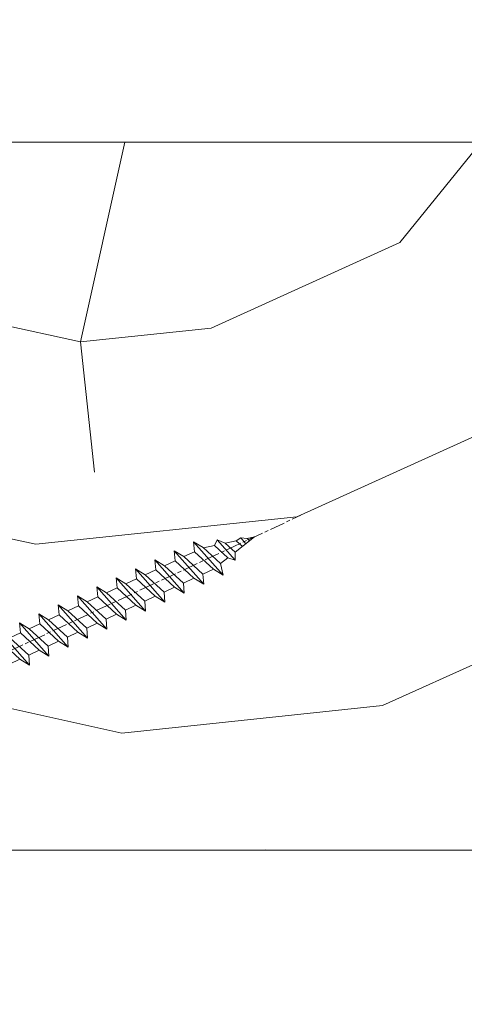
# Model space of a CAD drawing. Units: millimetres. Extents: x 0 to 462, y -15 to 648.
# Drawn here: x 169 to 187, y 455 to 494 of the extents above; entities that cross this region are included whole.
import ezdxf

# ---------------------------------------------------------------- set-up
doc = ezdxf.new("R2010")
doc.units = ezdxf.units.MM
doc.header["$PDMODE"] = 2
doc.header["$PDSIZE"] = 10
doc.linetypes.add('AM_ISO08W050', pattern=[18, 12, -1.5, 3, -1.5])
for name, color, linetype, lineweight in [('AEL-AM_7', 4, 'AM_ISO08W050', 18), ('AM_2', 6, 'Continuous', 20), ('AM_5', 3, 'Continuous', 20), ('Contour principale', 30, 'Continuous', 15), ('Contour secondaire', 5, 'Continuous', 9)]:
    doc.layers.add(name, color=color, linetype=linetype, lineweight=lineweight)
doc.styles.get("Standard").update_dxf_attribs({"font": 'arial.ttf'})
doc.dimstyles.new('MAL-ISO$0', dxfattribs={"dimtxt": 3, "dimasz": 3, "dimexe": 1, "dimexo": 1, "dimgap": 1.5, "dimtad": 1, "dimtxsty": 'Standard', "dimcen": 0, "dimclrd": 256, "dimclre": 256, "dimclrt": 3, "dimadec": 1, "dimazin": 2, "dimtp": 0.1, "dimtm": 0.1, "dimtfac": 0.71, "dimtmove": 0, "dimatfit": 3, "dimfxl": 1, "dimlwd": -1, "dimlwe": -1, "dimarcsym": 1})

# ---------------------------------------------------------------- blocks, each defined once
blk = doc.blocks.new('dtzb')
at = {"layer": 'AEL-AM_7', "color": 5}
blk.add_line((-26.88981661018624, -12.53892741162053), (444.7390526915697, 207.385226149152), dxfattribs=at)
at = {"layer": 'AM_2', "color": 5, "linetype": 'Continuous'}
for p, q in [((376.4956925260049, 183.6286440300428), (378.6566154994216, 187.9993868090351)), ((378.6566154994216, 187.9993868090351), (385.0198895540234, 185.4353318736794)), ((392.9074884914007, 171.7868636386374), (378.6566154994216, 187.9993868090351)), ((393.7649723990035, 187.288836057789), (385.0198895540234, 185.4353318736794)), ((404.2675887616497, 187.2688640558881), (392.7726583052572, 178.2772582118305)), ((393.7649723990035, 187.288836057789), (397.247868022896, 189.4780350430774)), ((398.5936375158053, 182.8305655055119), (393.7649723990035, 187.288836057789)), ((401.2586306417506, 184.915186014925), (397.247868022896, 189.4780350430774)), ((397.247868022896, 189.4780350430774), (402.289169427022, 189.0955239014256)), ((408.20600522311, 190.3495863383541), (402.289169427022, 189.0955239014256)), ((402.289169427022, 189.0955239014256), (404.2675887616497, 187.2688640558881)), ((408.20600522311, 190.3495863383541), (404.2675887616497, 187.2688640558881)), ((344.7714190706756, 179.389055408039), (352.4178389748704, 174.6793051757522)), ((345.4539544005092, 171.4319924655974), (344.7714190706756, 179.389055408039)), ((367.9883512910601, 152.9762839363793), (344.7714190706756, 179.389055408039)), ((383.2822951963317, 160.1079671036241), (360.0653629759472, 186.5207385747017)), ((360.0653629759472, 186.5207385747017), (367.711782880142, 181.8109883424149)), ((360.7478983011242, 178.5636756328422), (360.0653629759472, 186.5207385747017)), ((367.711782880142, 181.8109883424149), (381.2777278442081, 169.2856523674818)), ((376.4956925260049, 183.6286440300428), (367.7506096810248, 181.7751398459332)), ((387.0987070594128, 173.8389596614543), (376.4956925260049, 183.6286440300428)), ((385.0198895540234, 185.4353318736794), (392.7726583052572, 178.2772582118305)), ((352.6944073857885, 145.8446007694256), (329.477475165404, 172.2573722413763)), ((330.160010490581, 164.3003092989347), (329.477475165404, 172.2573722413763)), ((329.477475165404, 172.2573722413763), (337.1238950742554, 167.5476220087985)), ((345.4539544005092, 171.4319924655974), (337.1238950742554, 167.5476220087985)), ((360.3419313868653, 157.6860341686661), (345.4539544005092, 171.4319924655974)), ((360.7478983011242, 178.5636756328422), (352.4178389748704, 174.6793051757522)), ((352.4178389748704, 174.6793051757522), (367.3058159658831, 160.9333468785298)), ((375.6358752921369, 164.8177173353288), (360.7478983011242, 178.5636756328422)), ((387.0987070594128, 173.8389596614543), (381.2777278442081, 169.2856523674818)), ((387.0987070594128, 173.8389596614543), (392.9074884914007, 171.7868636386374)), ((392.7726583052572, 178.2772582118305), (392.9074884914007, 171.7868636386374)), ((314.1835312554758, 165.1256890738405), (321.8299511643272, 160.4159388421358)), ((314.8660665853095, 157.168626131981), (314.1835312554758, 165.1256890738405)), ((337.4004634805169, 138.7129176027629), (314.1835312554758, 165.1256890738405)), ((330.160010490581, 164.3003092989347), (321.8299511643272, 160.4159388421358)), ((345.0479874769371, 150.5543510017123), (330.160010490581, 164.3003092989347)), ((337.1238950742554, 167.5476220087985), (352.0118720606115, 153.8016637118671)), ((375.6358752921369, 164.8177173353288), (367.3058159658831, 160.9333468785298)), ((375.6093082586449, 164.8516808107634), (375.4625860471424, 164.7369112340057)), ((375.6358752921369, 164.8177173353288), (383.2822951963317, 160.1079671036241)), ((381.2777278442081, 169.2856523674818), (383.2822951963317, 160.1079671036241)), ((322.1065195752453, 131.5812344358092), (298.8895873548609, 157.9940059071778)), ((299.5721226800379, 150.0369429653183), (298.8895873548609, 157.9940059071778)), ((298.8895873548609, 157.9940059071778), (306.5360072590556, 153.2842556751821)), ((314.8660665853095, 157.168626131981), (306.5360072590556, 153.2842556751821)), ((329.7540435716655, 143.4226678350497), (314.8660665853095, 157.168626131981)), ((321.8299511643272, 160.4159388421358), (336.7179281506833, 146.6699805446224)), ((360.3419313868653, 157.6860341686661), (352.0118720606115, 153.8016637118671)), ((360.3419313868653, 157.6860341686661), (367.9883512910601, 152.9762839363793)), ((367.3058159658831, 160.9333468785298), (367.9883512910601, 152.9762839363793)), ((283.5956434495893, 150.862322740224), (291.242063353784, 146.1525725079373)), ((284.2781787747663, 142.9052597983646), (283.5956434495893, 150.862322740224)), ((306.8125756653171, 124.4495512691465), (283.5956434495893, 150.862322740224)), ((299.5721226800379, 150.0369429653183), (291.242063353784, 146.1525725079373)), ((314.4600996710506, 136.2909846680959), (299.5721226800379, 150.0369429653183)), ((306.5360072590556, 153.2842556751821), (321.4239842454117, 139.5382973776686)), ((345.0479874769371, 150.5543510017123), (336.7179281506833, 146.6699805446224)), ((345.0479874769371, 150.5543510017123), (352.6944073857885, 145.8446007694256)), ((352.0118720606115, 153.8016637118671), (352.6944073857885, 145.8446007694256)), ((268.3016995396611, 143.7306395735613), (275.9481194438558, 139.0208893412746)), ((268.9842348694947, 135.7735766317019), (268.3016995396611, 143.7306395735613)), ((291.5186317600455, 117.3178681021927), (268.3016995396611, 143.7306395735613)), ((284.2781787747663, 142.9052597983646), (275.9481194438558, 139.0208893412746)), ((299.1661557611224, 129.1593015014332), (284.2781787747663, 142.9052597983646)), ((291.242063353784, 146.1525725079373), (306.1300403447967, 132.4066142110059)), ((329.7540435716655, 143.4226678350497), (321.4239842454117, 139.5382973776686)), ((329.7540435716655, 143.4226678350497), (337.4004634805169, 138.7129176027629)), ((336.7179281506833, 146.6699805446224), (337.4004634805169, 138.7129176027629)), ((276.2246878594306, 110.1861849349189), (253.0077556343895, 136.5989564066076)), ((253.6902909642231, 128.6418934647481), (253.0077556343895, 136.5989564066076)), ((253.0077556343895, 136.5989564066076), (260.6541755432409, 131.8892061743209)), ((268.9842348694947, 135.7735766317019), (260.6541755432409, 131.8892061743209)), ((268.9842348694947, 135.7735766317019), (260.6541755432409, 131.8892061743209)), ((283.8722118558508, 122.0276183341884), (268.9842348694947, 135.7735766317019)), ((275.9481194438558, 139.0208893412746), (290.8360964348685, 125.2749310440522)), ((314.4600996710506, 136.2909846680959), (306.1300403447967, 132.4066142110059)), ((306.1300403447967, 132.4066142110059), (306.8125756653171, 124.4495512691465)), ((314.4600996710506, 136.2909846680959), (322.1065195752453, 131.5812344358092)), ((321.4239842454117, 139.5382973776686), (322.1065195752453, 131.5812344358092)), ((237.7138117291179, 129.4672732399449), (245.3602316379693, 124.7575230076582)), ((238.3963470589515, 121.5102102980854), (237.7138117291179, 129.4672732399449)), ((260.9307439495024, 103.0545017682562), (237.7138117291179, 129.4672732399449)), ((253.6902909642231, 128.6418934647481), (245.3602316379693, 124.7575230076582)), ((245.3602316379693, 124.7575230076582), (260.2482086243253, 111.0115647098246)), ((268.5782679505792, 114.8959351672347), (253.6902909642231, 128.6418934647481)), ((260.6541755432409, 131.8892061743209), (275.5421525295969, 118.1432478773895)), ((299.1661557611224, 129.1593015014332), (290.8360964348685, 125.2749310440522)), ((290.8360964348685, 125.2749310440522), (291.5186317600455, 117.3178681021927)), ((299.1661557611224, 129.1593015014332), (306.8125756653171, 124.4495512691465)), ((222.4198678238463, 122.3355900732822), (230.0662877280411, 117.6258398407044)), ((223.1024031490233, 114.3785271308407), (222.4198678238463, 122.3355900732822)), ((245.6368000442308, 95.92281860130242), (222.4198678238463, 122.3355900732822)), ((238.3963470589515, 121.5102102980854), (230.0662877280411, 117.6258398407044)), ((230.0662877280411, 117.6258398407044), (244.9542647143971, 103.8798815431619)), ((253.284324040651, 107.7642520005429), (238.3963470589515, 121.5102102980854)), ((283.8722118558508, 122.0276183341884), (275.5421525295969, 118.1432478773895)), ((283.8722118558508, 122.0276183341884), (275.5421525295969, 118.1432478773895)), ((275.5421525295969, 118.1432478773895), (276.2246878594306, 110.1861849349189)), ((283.8722118558508, 122.0276183341884), (291.5186317600455, 117.3178681021927)), ((230.3428561389592, 88.79113543463973), (207.1259239139181, 115.2039069063285)), ((207.8084592437517, 107.2468439638578), (207.1259239139181, 115.2039069063285)), ((207.1259239139181, 115.2039069063285), (214.7723438227695, 110.4941566740417)), ((223.1024031490233, 114.3785271308407), (214.7723438227695, 110.4941566740417)), ((214.7723438227695, 110.4941566740417), (229.6603208091256, 96.7481983764992)), ((237.9903801353794, 100.6325688335892), (223.1024031490233, 114.3785271308407)), ((268.5782679505792, 114.8959351672347), (260.2482086243253, 111.0115647098246)), ((260.2482086243253, 111.0115647098246), (260.9307439495024, 103.0545017682562)), ((268.5782679505792, 114.8959351672347), (276.2246878594306, 110.1861849349189)), ((191.8319800086465, 108.0722237390546), (199.4783999174979, 103.3624735064768)), ((192.5145153384801, 100.1151607971951), (191.8319800086465, 108.0722237390546)), ((215.048912229031, 81.65945226768599), (191.8319800086465, 108.0722237390546)), ((207.8084592437517, 107.2468439638578), (199.4783999174979, 103.3624735064768)), ((199.4783999174979, 103.3624735064768), (214.366376903854, 89.61651520954547)), ((222.6964362301078, 93.50088566692648), (207.8084592437517, 107.2468439638578)), ((253.284324040651, 107.7642520005429), (244.9542225953337, 103.879861902733)), ((244.9542647143971, 103.8798815431619), (245.6368000442308, 95.92281860130242)), ((253.284324040651, 107.7642520005429), (260.9307439495024, 103.0545017682562)), ((184.4610244184878, 67.39608593406956), (161.2440921934467, 93.80885740543818)), ((161.9266275232803, 85.8517944635787), (161.2440921934467, 93.80885740543818)), ((161.2440921934467, 93.80885740543818), (168.8905121022981, 89.09910717315142)), ((199.7549683237594, 74.5277691010233), (176.5380361033749, 100.9405405721009)), ((177.2205714285519, 92.9834776302414), (176.5380361033749, 100.9405405721009)), ((176.5380361033749, 100.9405405721009), (184.1844560075697, 96.23079033981412)), ((192.5145153384801, 100.1151607971951), (184.1844560075697, 96.23079033981412)), ((184.1844560075697, 96.23079033981412), (199.0724329939258, 82.48483204288277)), ((207.4024923201796, 86.36920249997274), (192.5145153384801, 100.1151607971951)), ((222.6964362301078, 93.50088566692648), (214.366376903854, 89.61651520954547)), ((222.6964362301078, 93.50088566692648), (230.3428561389592, 88.79113543463973)), ((237.9903801353794, 100.6325688335892), (229.6603208091256, 96.7481983764992)), ((229.6603208091256, 96.7481983764992), (230.3428561389592, 88.79113543463973)), ((237.9903801353794, 100.6325688335892), (245.6368000442308, 95.92281860130242)), ((145.9501482881751, 86.67717423848444), (153.5965681970265, 81.96742400619769)), ((146.6326836180087, 78.72011129662496), (145.9501482881751, 86.67717423848444)), ((169.1670805085596, 60.26440276740686), (145.9501482881751, 86.67717423848444)), ((161.9266275232803, 85.8517944635787), (153.5965681970265, 81.96742400619769)), ((161.9266275232803, 85.8517944635787), (153.5965681970265, 81.96742400619769)), ((176.8146045096364, 72.10583616606527), (161.9266275232803, 85.8517944635787)), ((177.2205714285519, 92.9834776302414), (168.8905121022981, 89.09910717315142)), ((168.8905121022981, 89.09910717315142), (183.7784890886542, 75.35314887592904)), ((192.108548414908, 79.23751933272797), (177.2205714285519, 92.9834776302414)), ((207.4024923201796, 86.36920249997274), (199.0724329939258, 82.48483204288277)), ((207.4024923201796, 86.36920249997274), (215.048912229031, 81.65945226768599)), ((214.366376903854, 89.61651520954547), (215.048912229031, 81.65945226768599)), ((153.873136603288, 53.13271960014754), (130.6562043829035, 79.54549107182174)), ((131.3387397080223, 71.58842812938019), (130.6562043829035, 79.54549107182174)), ((130.6562043829035, 79.54549107182174), (138.3026242917549, 74.83574083953499)), ((146.6326836180087, 78.72011129662496), (138.3026242917549, 74.83574083953499)), ((161.5206606043648, 64.97415299911154), (146.6326836180087, 78.72011129662496)), ((153.5965681970265, 81.96742400619769), (168.4845451833826, 68.22146570926634)), ((192.108548414908, 79.23751933272797), (183.7784890886542, 75.35314887592904)), ((192.108548414908, 79.23751933272797), (199.7549683237594, 74.5277691010233)), ((199.0724329939258, 82.48483204288277), (199.7549683237594, 74.5277691010233)), ((138.5791926980164, 46.0010364331938), (115.3622604729753, 72.41380790457697)), ((116.0447958027507, 64.4567449627175), (115.3622604729753, 72.41380790457697)), ((115.3622604729753, 72.41380790457697), (123.0086803818267, 67.70405767258126)), ((131.3387397080223, 71.58842812938019), (123.0086803818267, 67.70405767258126)), ((146.2267166943784, 57.84246983244884), (131.3387397080223, 71.58842812938019)), ((138.3026242917549, 74.83574083953499), (153.1906012734544, 61.08978254231261)), ((176.8146045096364, 72.10583616606527), (168.4845451833826, 68.22146570926634)), ((176.8146045096364, 72.10583616606527), (168.4845451833826, 68.22146570926634)), ((176.8146045096364, 72.10583616606527), (184.4610244184878, 67.39608593406956)), ((183.7784890886542, 75.35314887592904), (184.4610244184878, 67.39608593406956)), ((100.0683165676455, 65.28212473762323), (107.7147364764969, 60.57237450591856)), ((100.7508518974792, 57.32506179576376), (100.0683165676455, 65.28212473762323)), ((123.28524878803, 38.86935326653111), (100.0683165676455, 65.28212473762323)), ((116.0447958027507, 64.4567449627175), (107.7147364764969, 60.57237450591856)), ((130.9327727891068, 50.71078666548055), (116.0447958027507, 64.4567449627175)), ((123.0086803818267, 67.70405767258126), (137.8966573681246, 53.95809937505328)), ((161.5206606043648, 64.97415299911154), (153.1906012734544, 61.08978254231261)), ((161.5206606043648, 64.97415299911154), (169.1670805085596, 60.26440276740686)), ((168.4845451833826, 68.22146570926634), (169.1670805085596, 60.26440276740686)), ((84.77437266703055, 58.15044157096054), (92.42079257122532, 53.44069133895027)), ((85.45690798755095, 50.19337862908651), (84.77437266703055, 58.15044157096054)), ((107.9913048827584, 31.73767009957737), (84.77437266703055, 58.15044157096054)), ((100.7508518974792, 57.32506179576376), (92.42079257122532, 53.44069133895027)), ((115.6388288838352, 43.57910349881786), (100.7508518974792, 57.32506179576376)), ((107.7147364764969, 60.57237450591856), (122.602713462853, 46.82641620839058)), ((146.2267166943784, 57.84246983244884), (137.8966152490611, 53.95807973404226)), ((146.2267166943784, 57.84246983244884), (153.873136603288, 53.13271960014754)), ((153.1906012734544, 61.08978254231261), (153.873136603288, 53.13271960014754)), ((92.69736097748682, 24.60598693291467), (69.48042875710235, 51.01875840399225)), ((70.16296408227936, 43.06169546213277), (69.48042875710235, 51.01875840399225)), ((69.48042875710235, 51.01875840399225), (77.12684866129712, 46.3090081717055)), ((85.45690798755095, 50.19337862908651), (77.12684866129712, 46.3090081717055)), ((85.45690798755095, 50.19337862908651), (77.12684866129712, 46.3090081717055)), ((100.3448849785636, 36.44742033186412), (85.45690798755095, 50.19337862908651)), ((92.42079257122532, 53.44069133895027), (107.3087695529248, 39.69473304143685)), ((130.9327727891068, 50.71078666548055), (122.602713462853, 46.82641620839058)), ((122.602713462853, 46.82641620839058), (123.28524878803, 38.86935326653111)), ((130.9327727891068, 50.71078666548055), (138.5791926980164, 46.0010364331938)), ((137.8966573681246, 53.95809937505328), (138.5791926980164, 46.0010364331938)), ((54.18648485183076, 43.88707523732955), (61.83290475602553, 39.1773250050428)), ((54.86902018166438, 35.93001229547008), (54.18648485183076, 43.88707523732955)), ((77.40341707221523, 17.47430376537886), (54.18648485183076, 43.88707523732955)), ((70.16296408227936, 43.06169546213277), (61.83290475602553, 39.1773250050428)), ((61.83290475602553, 39.1773250050428), (76.72088174703822, 25.43136670782042)), ((85.05094107329205, 29.31573716520143), (70.16296408227936, 43.06169546213277)), ((77.12684866129712, 46.3090081717055), (92.01482565230981, 32.56304987477415)), ((115.6388288838352, 43.57910349881786), (107.3087695529248, 39.69473304143685)), ((107.3087695529248, 39.69473304143685), (107.9913048827584, 31.73767009957737)), ((115.6388288838352, 43.57910349881786), (123.28524878803, 38.86935326653111)), ((62.10947316694364, 10.34262059871617), (38.89254094655917, 36.75539207037582)), ((39.57507627173618, 28.79832912851634), (38.89254094655917, 36.75539207037582)), ((38.89254094655917, 36.75539207037582), (46.53896085541055, 32.04564183808907)), ((54.86902018166438, 35.93001229547008), (46.53896085541055, 32.04564183808907)), ((46.53896085541055, 32.04564183808907), (61.42693784176663, 18.29968354057564)), ((69.75699716802046, 22.18405399795665), (54.86902018166438, 35.93001229547008)), ((100.3448849785636, 36.44742033186412), (92.01482565230981, 32.56304987477415)), ((100.3448849785636, 36.44742033186412), (92.01482565230981, 32.56304987477415)), ((92.01482565230981, 32.56304987477415), (92.69736097748682, 24.60598693291467)), ((100.3448849785636, 36.44742033186412), (107.9913048827584, 31.73767009957737)), ((-1.262597953071236, 3.66712716179245), (-11.98282014489814, 26.65671783387006)), ((-9.642205279364134, 29.21105073885337), (17.76689448016987, 19.2349542794218)), ((23.59859703663096, 29.62370890371312), (31.24501694548235, 24.91395867142637)), ((24.28113236646459, 21.66664596185365), (23.59859703663096, 29.62370890371312)), ((46.81552926167205, 3.21093743205347), (23.59859703663096, 29.62370890371312)), ((39.57507627173618, 28.79832912851634), (31.24501694548235, 24.91395867142637)), ((39.57507627173618, 28.79832912851634), (31.24501694548235, 24.91395867142637)), ((31.24501694548235, 24.91395867142637), (46.13299393183843, 11.16800037362191)), ((54.46305325809226, 15.05237083100292), (39.57507627173618, 28.79832912851634)), ((85.05094107329205, 29.31573716520143), (76.72088174703822, 25.43136670782042)), ((76.72088174703822, 25.43136670782042), (77.40341707221523, 17.47430376537886)), ((85.05094107329205, 29.31573716520143), (92.69736097748682, 24.60598693291467)), ((26.42079956452653, 1.976053181319003), (18.4255327386345, 19.12195822228023)), ((24.28113236646459, 21.66664596185365), (19.20059148776636, 19.29755084220596)), ((39.16910935282067, 7.920687664340221), (24.28113236646459, 21.66664596185365)), ((69.75699716802046, 22.18405399795665), (61.42689571804658, 18.2996639001467)), ((61.42693784176663, 18.29968354057564), (62.10947316694364, 10.34262059871617)), ((69.75699716802046, 22.18405399795665), (77.40341707221523, 17.47430376537886)), ((39.16910935282067, 7.920687664340221), (27.12468389976129, 2.304279835701891)), ((39.16910935282067, 7.920687664340221), (46.81552926167205, 3.21093743205347)), ((54.46305325809226, 15.05237083100292), (46.13299393183843, 11.16800037362191)), ((54.46305325809226, 15.05237083100292), (46.13299393183843, 11.16800037362191)), ((46.13299393183843, 11.16800037362191), (46.81552926167205, 3.21093743205347)), ((54.46305325809226, 15.05237083100292), (62.10947316694364, 10.34262059871617)), ((-1.262597953071236, 3.66712716179245), (3.98103995337442, 6.112275676026911)), ((7.241237970025395, -0.8792415383104526), (3.98103995337442, 6.112275676026911)), ((16.17907301611558, -26.16285925232296), (26.15516947205469, 1.246240503718582)), ((1.997600063637947, -3.324390051962837), (7.241237970025395, -0.8792415383104526)), ((12.71782225086645, -26.31398072433149), (1.997600063637947, -3.324390051962837))]:
    blk.add_line(p, q, dxfattribs=at)
for centre, start, end in [((-10.28349304482981, 27.44912707425465), 70.00000000044706, 205.0000000000485), ((18.40818225029216, 20.99687794314741), 250.000000000447, 295.0000000001367), ((27.9170931372355, 0.6049527347604453), 115.0000000001367, 159.999999999984), ((14.41714935093478, -25.52157148336482), 205.0000000000485, 339.999999999984)]:
    blk.add_arc(centre, 1.875000000004213, start, end, dxfattribs=at)
blk = doc.blocks.new('Nouvelle parclose 23x18')
at = {"layer": 'Contour secondaire'}
h = blk.add_hatch(dxfattribs=at)
h.set_pattern_fill('352', color=5, scale=25.00015207522533, angle=180.0000006585504)
h.set_pattern_definition([(180.000000729053, (-1011.113328987423, -453.9378832730838), (-25.00015175711401, -25.00015239333664), [7.500045622567597, -17.50010645265772]), (180.000000729053, (-1011.113328971518, -455.1878908768451), (-25.00015175711401, -25.00015239333664), [7.500045622567597, -17.50010645265772]), (180.000000729053, (-1012.363336543468, -457.6879061002732), (-25.00015175711401, -25.00015239333664), [5.000030415045065, -20.00012166018026]), (180.000000729053, (-1013.613344115418, -460.1879213237012), (-25.00015175711401, -25.00015239333664), [3.750022811283798, -21.25012926394152]), (180.000000729053, (-1013.613344083607, -462.6879365312238), (-25.00015175711401, -25.00015239333664), [2.500015207522532, -22.50013686770279]), (180.000000729053, (-1007.363306032989, -465.1879516592185), (-25.00015175711401, -25.00015239333664), [1.250007603761266, -6.250038018806331, 1.250007603761266, -16.25009884889646]), (180.000000729053, (-1011.113328828368, -466.4379593106964), (-25.00015175711401, -25.00015239333664), [1.250007603761266, -10.00006083009013, 3.750022811283798, -10.00006083009013]), (180.000000729053, (-1016.113359227507, -467.68796697808), (-25.00015175711401, -25.00015239333664), [1.250007603761266, -1.250007603761266, 1.250007603761266, -21.25012926394152]), (180.000000729053, (-1014.86335160784, -468.9379745659356), (-25.00015175711401, -25.00015239333664), [1.250007603761266, -23.75014447146405]), (180.000000729053, (-1013.613343972268, -471.4379897575527), (-25.00015175711401, -25.00015239333664), [3.750022811283798, -21.25012926394152]), (180.000000729053, (-1013.613343940457, -473.9380049650752), (-25.00015175711401, -25.00015239333664), [5.000030415045065, -20.00012166018026]), (180.000000729053, (-1012.363336304884, -476.4380201566921), (-25.00015175711401, -25.00015239333664), [6.250038018806331, -7.500045622567597, 1.250007603761266, -10.00006083009013]), (270.0000007290529, (-1002.363275665661, -461.4379287843124), (25.00015239333664, -25.00015175711401), [1.250007603761266, -2.500015207522532, 6.250038018806331, -15.00009124513519]), (270.0000007290529, (-1003.613283237611, -463.9379440077405), (25.00015239333664, -25.00015175711401), [1.250007603761266, -1.250007603761266, 3.750022811283798, -18.75011405641899]), (270.0000007290529, (-1004.863290714128, -473.9380048537362), (25.00015239333664, -25.00015175711401), [2.500015207522532, -22.50013686770279]), (270.0000007290529, (-1006.113298445134, -463.9379440395517), (25.00015239333664, -25.00015175711401), [5.000030415045065, -7.500045622567597, 1.250007603761266, -11.25006843385139]), (270.0000007290529, (-1007.363305873934, -477.6880276968312), (25.00015239333664, -25.00015175711401), [1.250007603761266, -23.75014447146405]), (270.0000007290529, (-1008.613313636751, -465.1879516751241), (25.00015239333664, -25.00015175711401), [3.750022811283798, -21.25012926394152]), (270.0000007290529, (-1011.113328828368, -466.4379593106964), (25.00015239333664, -25.00015175711401), [2.500015207522532, -22.50013686770279]), (270.0000007290529, (-1013.61334403589, -466.4379593425076), (25.00015239333664, -25.00015175711401), [1.250007603761266, -3.750022811283798, 3.750022811283798, -16.25009884889646]), (270.0000007290529, (-1014.863351623746, -467.6879669621743), (25.00015239333664, -25.00015175711401), [1.250007603761266, -23.75014447146405]), (270.0000007290529, (-1016.113359291129, -462.6879365630349), (25.00015239333664, -25.00015175711401), [3.500021290531546, -21.50013078469378]), (270.0000007290529, (-1017.363366958513, -457.6879061638954), (25.00015239333664, -25.00015175711401), [2.500015207522532, -22.50013686770279]), (270.0000007290529, (-1019.863382038791, -467.6879670257966), (25.00015239333664, -25.00015175711401), [1.250007603761266, -23.75014447146405]), (270.0000007290529, (-1022.363397262219, -466.4379594538465), (25.00015239333664, -25.00015175711401), [3.750022811283798, -21.25012926394152]), (270.0000007290529, (-1024.863412469741, -466.4379594856575), (25.00015239333664, -25.00015175711401), [3.750022811283798, -21.25012926394152]), (225.000000729053, (-1021.113389785702, -456.4378986078509), (3.181113136546959e-07, -25.00015207570095), [1.767760753239183, -1.767760753239183, 1.767760753239183, -30.05227185712855]), (225.000000729053, (-1016.113359291129, -462.6879365630349), (3.181113136546959e-07, -25.00015207570095), [3.535521506478366, -31.82003261036773]), (225.000000729053, (-1006.113298301984, -475.188012473403), (3.181113136546959e-07, -25.00015207570095), [3.535521506478366, -31.82003261036773]), (225.000000729053, (-1011.113328796556, -468.937974518219), (3.181113136546959e-07, -25.00015207570095), [3.535521506478366, -31.82003261036773]), (225.000000729053, (-1012.36333646394, -463.9379441190795), (3.181113136546959e-07, -25.00015207570095), [3.535521506478366, -31.82003261036773]), (225.000000729053, (-1019.86338215013, -458.9379137994677), (3.181113136546959e-07, -25.00015207570095), [3.535521506478366, -31.82003261036773]), (225.000000729053, (-1017.363366926702, -460.1879213714179), (3.181113136546959e-07, -25.00015207570095), [5.303332260021699, -30.0522218568244]), (225.000000729053, (-1009.863321160984, -471.4379897098358), (3.181113136546959e-07, -25.00015207570095), [1.767760753239183, -33.58779336360691]), (225.000000729053, (-1008.613313525412, -473.9380049014529), (3.181113136546959e-07, -25.00015207570095), [1.767760753239183, -33.58779336360691]), (225.000000729053, (-1018.613374355502, -473.9380050286974), (3.181113136546959e-07, -25.00015207570095), [1.767760753239183, -33.58779336360691]), (225.000000729053, (-1008.613313684467, -461.4379288638402), (3.181113136546959e-07, -25.00015207570095), [1.767760753239183, -33.58779336360691]), (225.000000729053, (-1022.363397214502, -470.1879822651304), (3.181113136546959e-07, -25.00015207570095), [1.767760753239183, -33.58779336360691]), (225.000000729053, (-1013.613344019985, -467.6879669462688), (3.181113136546959e-07, -25.00015207570095), [1.767760753239183, -33.58779336360691]), (225.000000729053, (-1016.113359195696, -470.1879821856025), (3.181113136546959e-07, -25.00015207570095), [1.767760753239183, -33.58779336360691]), (315.000000729053, (-1014.863351655557, -465.1879517546517), (25.00015207570095, 3.181113136546959e-07), [1.767760753239183, -1.767760753239183, 5.303332260021699, -26.51670035034604]), (315.000000729053, (-1018.613374466841, -465.1879518023686), (25.00015207570095, 3.181113136546959e-07), [1.767760753239183, -33.58779336360691]), (315.000000729053, (-1018.61337457818, -456.4378985760397), (25.00015207570095, 3.181113136546959e-07), [1.767760753239183, -33.58779336360691]), (315.000000729053, (-1013.613344083607, -462.6879365312238), (25.00015207570095, 3.181113136546959e-07), [1.767760753239183, -33.58779336360691]), (315.000000729053, (-1017.363366831268, -467.6879669939855), (25.00015207570095, 3.181113136546959e-07), [1.767760753239183, -33.58779336360691]), (315.000000729053, (-1011.11332889199, -461.4379288956514), (25.00015207570095, 3.181113136546959e-07), [1.767760753239183, -33.58779336360691]), (315.000000729053, (-1021.11338972208, -461.4379290228959), (25.00015207570095, 3.181113136546959e-07), [1.767760753239183, -33.58779336360691]), (315.000000729053, (-1003.613283364856, -453.9378831776504), (25.00015207570095, 3.181113136546959e-07), [1.767760753239183, -33.58779336360691]), (315.000000729053, (-1004.863290952711, -455.1878907973171), (25.00015207570095, 3.181113136546959e-07), [3.535521506478366, -31.82003261036774]), (315.000000729053, (-1006.113298540567, -456.4378984169841), (25.00015207570095, 3.181113136546959e-07), [3.535521506478366, -31.82003261036774]), (315.000000729053, (-1008.61331374809, -456.4378984487952), (25.00015207570095, 3.181113136546959e-07), [3.535521506478366, -31.82003261036774]), (315.000000729053, (-1009.86332132004, -458.9379136722231), (25.00015207570095, 3.181113136546959e-07), [3.535521506478366, -31.82003261036774]), (315.000000729053, (-1019.863382022885, -468.9379746295578), (25.00015207570095, 3.181113136546959e-07), [3.535521506478366, -31.82003261036774]), (315.000000729053, (-1024.863412596986, -456.4378986555674), (25.00015207570095, 3.181113136546959e-07), [3.535521506478366, -31.82003261036774]), (315.000000729053, (-1026.113419946258, -476.4380203316534), (25.00015207570095, 3.181113136546959e-07), [3.535521506478366, -31.82003261036774]), (315.000000729053, (-1026.113419978069, -473.9380051241308), (25.00015207570095, 3.181113136546959e-07), [3.535521506478366, -31.82003261036774]), (315.000000729053, (-1023.613404786453, -472.6879974885584), (25.00015207570095, 3.181113136546959e-07), [3.535521506478366, -31.82003261036774]), (315.000000729053, (-1006.113298333795, -472.6879972658805), (25.00015207570095, 3.181113136546959e-07), [5.303332260021699, -30.0522218568244]), (315.000000729053, (-1022.363397214502, -470.1879822651304), (25.00015207570095, 3.181113136546959e-07), [5.303332260021699, -30.0522218568244]), (206.565051929053, (-1008.613313477695, -477.6880277127367), (-25.00015207522769, -3.281129893027127e-07), [2.795017002010192, -53.10702247353126]), (206.565051929053, (-1008.613313636751, -465.1879516751241), (-25.00015207522769, -3.281129893027127e-07), [2.795017002010192, -53.10702247353126]), (206.565051929053, (-1011.11332874884, -472.6879973295028), (-25.00015207522769, -3.281129893027127e-07), [2.795017002010192, -53.10702247353126]), (206.565051929053, (-1018.613374594085, -455.1878909722785), (-25.00015207522769, -3.281129893027127e-07), [2.795017002010192, -53.10702247353126]), (206.565051929053, (-1017.363366958513, -457.6879061638954), (-25.00015207522769, -3.281129893027127e-07), [2.795017002010192, -53.10702247353126]), (206.565051929053, (-1009.863321272323, -462.687936483507), (-25.00015207522769, -3.281129893027127e-07), [2.795017002010192, -53.10702247353126]), (206.565051929053, (-1009.863321113267, -475.1880125211196), (-25.00015207522769, -3.281129893027127e-07), [2.795017002010192, -53.10702247353126]), (206.565051929053, (-1017.363366831268, -467.6879669939855), (-25.00015207522769, -3.281129893027127e-07), [5.590034004020383, -50.31200547152107]), (243.434949549053, (-1017.363366783552, -471.4379898052694), (3.168363424249253e-07, -25.00015207522768), [2.795017002010191, -53.10702247353125]), (243.434949549053, (-1021.113389690269, -463.9379442304185), (3.168363424249253e-07, -25.00015207522768), [2.795017002010191, -53.10702247353125]), (243.434949549053, (-1008.613313589034, -468.9379744864078), (3.168363424249253e-07, -25.00015207522768), [2.795017002010191, -53.10702247353125]), (243.434949549053, (-1003.613283158083, -470.1879820265469), (3.168363424249253e-07, -25.00015207522768), [2.795017002010191, -53.10702247353125]), (243.434949549053, (-1018.613374466841, -465.1879518023686), (3.168363424249253e-07, -25.00015207522768), [2.795017002010191, -53.10702247353125]), (243.434949549053, (-1016.113359259318, -465.1879517705574), (3.168363424249253e-07, -25.00015207522768), [2.795017002010191, -53.10702247353125]), (243.434949549053, (-1006.113298381511, -468.9379744545967), (3.168363424249253e-07, -25.00015207522768), [5.590034004020382, -50.31200547152106]), (243.434949549053, (-1024.863412549269, -460.1879214668512), (3.168363424249253e-07, -25.00015207522768), [5.590034004020382, -50.31200547152106]), (243.434949549053, (-1022.363397325841, -461.4379290388015), (3.168363424249253e-07, -25.00015207522768), [5.590034004020382, -50.31200547152106]), (296.565051929053, (-1002.363275713378, -457.6879059730286), (3.281129976294361e-07, -25.00015207522768), [2.795017002010191, -53.10702247353125]), (296.565051929053, (-1002.363275538416, -471.4379896144026), (3.281129976294361e-07, -25.00015207522768), [2.795017002010191, -53.10702247353125]), (296.565051929053, (-1007.363306176139, -453.9378832253671), (3.281129976294361e-07, -25.00015207522768), [2.795017002010191, -53.10702247353125]), (296.565051929053, (-1004.863290682317, -476.4380200612586), (3.281129976294361e-07, -25.00015207522768), [2.795017002010191, -53.10702247353125]), (296.565051929053, (-1007.363306080706, -461.4379288479347), (3.281129976294361e-07, -25.00015207522768), [2.795017002010191, -53.10702247353125]), (296.565051929053, (-1012.36333646394, -463.9379441190795), (3.281129976294361e-07, -25.00015207522768), [2.795017002010191, -53.10702247353125]), (296.565051929053, (-1014.86335160784, -468.9379745659356), (3.281129976294361e-07, -25.00015207522768), [2.795017002010191, -53.10702247353125]), (296.565051929053, (-1003.613283301233, -458.9379135926955), (-7.710600229090315e-06, -25.00015609458443), [2.795017002010191, -53.10702247353125]), (296.565051929053, (-1009.863321272323, -462.687936483507), (3.281129976294361e-07, -25.00015207522768), [2.795017002010191, -53.10702247353125]), (296.565051929053, (-1017.363366926702, -460.1879213714179), (3.281129976294361e-07, -25.00015207522768), [2.795017002010191, -53.10702247353125]), (296.565051929053, (-1019.863382102413, -462.6879366107515), (3.281129976294361e-07, -25.00015207522768), [2.795017002010191, -53.10702247353125]), (296.565051929053, (-1024.863412422025, -470.1879822969414), (3.281129976294361e-07, -25.00015207522768), [2.795017002010191, -53.10702247353125]), (296.565051929053, (-1006.113298270172, -477.6880276809256), (3.281129976294361e-07, -25.00015207522768), [2.795017002010191, -53.10702247353125]), (296.565051929053, (-1002.363275474794, -476.4380200294476), (3.281129976294361e-07, -25.00015207522768), [5.590034004020382, -50.31200547152106]), (296.565051929053, (-1006.113298508756, -458.9379136245066), (3.281129976294361e-07, -25.00015207522768), [5.590034004020382, -50.31200547152106]), (333.4349495490529, (-1002.363275745189, -455.1878907655061), (25.00015207522768, 3.16836334098202e-07), [2.795017002010192, -53.10702247353127]), (333.4349495490529, (-1023.613405025036, -453.9378834321394), (25.00015207522768, 3.16836334098202e-07), [2.795017002010192, -53.10702247353127]), (333.4349495490529, (-1022.363397262219, -466.4379594538465), (25.00015207522768, 3.16836334098202e-07), [2.795017002010192, -53.10702247353127]), (333.4349495490529, (-1012.363336543468, -457.6879061002732), (25.00015207522768, 3.16836334098202e-07), [2.795017002010192, -53.10702247353127]), (333.4349495490529, (-1011.113328971518, -455.1878908768451), (25.00015207522768, 3.16836334098202e-07), [2.795017002010192, -53.10702247353127]), (333.4349495490529, (-1013.613344115418, -460.1879213237012), (25.00015207522768, 3.16836334098202e-07), [2.795017002010192, -53.10702247353127]), (333.4349495490529, (-1021.113389547119, -475.1880126642698), (25.00015207522768, 3.16836334098202e-07), [2.795017002010192, -53.10702247353127]), (333.4349495490529, (-1023.613404738736, -476.4380202998422), (25.00015207522768, 3.16836334098202e-07), [5.590034004020384, -50.31200547152108])])
h.paths.add_polyline_path([(-2.842170943040401e-14, 9.00000352644713), (8.398046702495776e-09, 1.499999990371123), (1.500000027870612, 1.499999968760221), (1.500000019472452, -2.16110151995963e-08), (10.50007863562854, 7.074505958826194e-06), (11.50007077205922, 1.0000078629256), (11.49999999999989, 9.000003526447642)])
at = {"layer": 'Contour principale'}
blk.add_lwpolyline([(-4.831690603168681e-13, 9.00000352644713), (11.49999999999989, 9.000003526447642), (11.50007077205922, 1.0000078629256), (10.50007863562854, 7.074505958826194e-06), (1.500000019472452, -2.16110151995963e-08), (1.500000027870612, 1.499999968760221), (8.398046702495776e-09, 1.499999990371123), (-2.842170943040401e-14, 9.00000352644713)], dxfattribs=at)
at = {"layer": 'Contour secondaire', "xscale": -0.05000030415043834, "yscale": 0.05000030415043834, "zscale": 0.05000030415043834, "rotation": 7.050253288467836e-08}
blk.add_blockref('dtzb', (10.6616361503558, 2.874235245588977), dxfattribs=at)
blk = doc.blocks.new('*D14')
at = {"layer": 'AM_5', "transparency": 16777216}
for p, q in [((61.94446531030015, 462.3677280077464), (61.94446590952182, 426.692441208352)), ((218.9538463925965, 460.8678338853302), (218.9538469666251, 426.6924438455677)), ((64.94446589272526, 427.6924412587417), (215.9538469498285, 427.692443795178))]:
    blk.add_line(p, q, dxfattribs=at)
for points in [[(64.94446588432699, 428.1924412587417), (64.94446590112354, 427.1924412587417), (61.94446589272527, 427.692441208352)], [(215.9538469414303, 428.192443795178), (215.9538469582268, 427.192443795178), (218.9538469498285, 427.6924438455677)]]:
    blk.add_solid(points, dxfattribs=at)
at = {"layer": 'Defpoints', "color": 0, "transparency": 16777216}
for p in [(61.9444652935036, 463.3677280077464), (218.9538463758, 461.8678338853302), (218.9538469498285, 427.6924438455677)]:
    blk.add_point(p, dxfattribs=at)
at = {"layer": 'AM_5', "color": 3, "transparency": 16777216, "insert": (141.628417000571, 431.8145435017469), "char_height": 4, "attachment_point": 5, "rotation": 9.623713195174826e-07}
blk.add_mtext('{\\fArial Black|b1|i0|c0|p34;\\C1;Largeur Service : LS (930)}', dxfattribs=at)
blk = doc.blocks.new('*D15')
at = {"layer": 'AM_5', "transparency": 16777216}
for p, q in [((105.9444689260248, 503.3677243756617), (105.9444687747117, 512.3617011553769)), ((354.4632223817956, 503.367886641055), (354.4632222304851, 512.361705336415)), ((108.9444687915355, 511.3617012058484), (351.4632222473089, 511.3617052859434))]:
    blk.add_line(p, q, dxfattribs=at)
for points in [[(108.9444687831236, 511.8617012058484), (108.9444687999474, 510.8617012058484), (105.9444687915355, 511.3617011553769)], [(351.463222238897, 511.8617052859434), (351.4632222557208, 510.8617052859434), (354.4632222473089, 511.3617053364149)]]:
    blk.add_solid(points, dxfattribs=at)
at = {"layer": 'Defpoints', "color": 0, "transparency": 16777216}
for p in [(354.4632222631218, 511.3617053254538), (105.9444689583834, 502.3677243723856), (354.4632224141542, 502.3678866300939)]:
    blk.add_point(p, dxfattribs=at)
at = {"layer": 'AM_5', "color": 3, "transparency": 16777216, "insert": (239.4538377067704, 515.4838043564957), "char_height": 4, "attachment_point": 5, "rotation": 9.639346397879344e-07}
blk.add_mtext('Largeur passage Réel = LS + LSF - 131 (1729)', dxfattribs=at)

msp = doc.modelspace()

# ---------------------------------------------------------------- hatches: boundary and pattern name
at = {"layer": 'Contour secondaire'}
h = msp.add_hatch(dxfattribs=at)
h.set_pattern_fill('352', color=5, scale=73.33, angle=51.00000096237132)
h.set_pattern_definition([(51.00000000000001, (-6567.122457668591, -2172.107137110261), (-10.84004907795506, 103.1361776293243), [21.999, -51.331]), (51.00000000000001, (-6569.971863336274, -2169.799733896476), (-10.84004907795506, 103.1361776293243), [21.999, -51.331]), (51.00000000000001, (-6573.363271457853, -2162.335521801226), (-10.84004907795506, 103.1361776293243), [14.666, -58.664]), (51.00000000000001, (-6576.754679579433, -2154.871309705975), (-10.84004907795506, 103.1361776293243), [10.9995, -62.33049999999999]), (51.00000000000001, (-6582.453490914797, -2150.256503278407), (-10.84004907795506, 103.1361776293243), [7.333, -65.997]), (51.00000000000001, (-6599.689318319082, -2159.888725189248), (-10.84004907795506, 103.1361776293243), [3.6665, -18.3325, 3.6665, -47.6645]), (51.00000000000001, (-6595.616514345411, -2149.033104972418), (-10.84004907795506, 103.1361776293243), [3.6665, -29.332, 10.9995, -29.332]), (51.00000000000001, (-6589.236307157957, -2135.328079087906), (-10.84004907795506, 103.1361776293243), [3.6665, -3.6665, 3.6665, -62.33049999999999]), (51.00000000000001, (-6594.393116039422, -2135.870081541803), (-10.84004907795506, 103.1361776293243), [3.6665, -69.6635]), (51.00000000000001, (-6602.399330588571, -2134.104680781918), (-10.84004907795506, 103.1361776293243), [10.9995, -62.33049999999999]), (51.00000000000001, (-6608.098141923934, -2129.489874354349), (-10.84004907795506, 103.1361776293243), [14.666, -58.664]), (51.00000000000001, (-6616.104356473083, -2127.724473594462), (-10.84004907795506, 103.1361776293243), [18.3325, -21.999, 3.6665, -29.332]), (141, (-6600.370714171173, -2178.208557501329), (-103.1361776293243, -10.84004907795505), [3.6665, -7.333, 18.3325, -43.998]), (141, (-6603.762122292752, -2170.744345406079), (-103.1361776293243, -10.84004907795505), [3.6665, -3.6665, 10.9995, -54.9975]), (141, (-6624.249964420424, -2149.435714028123), (-103.1361776293243, -10.84004907795505), [7.333, -65.997]), (141, (-6599.147315865184, -2165.045534070714), (-103.1361776293243, -10.84004907795505), [14.666, -21.999, 3.6665, -32.9985]), (141, (-6628.183374995901, -2136.814693051406), (-103.1361776293243, -10.84004907795505), [3.6665, -69.6635]), (141, (-6597.381915105298, -2157.039319521567), (-103.1361776293243, -10.84004907795505), [10.9995, -62.33049999999999]), (141, (-6595.616514345411, -2149.033104972418), (-103.1361776293243, -10.84004907795505), [7.333, -65.997]), (141, (-6591.001707917843, -2143.334293637054), (-103.1361776293243, -10.84004907795505), [3.6665, -10.9995, 10.9995, -47.6645]), (141, (-6591.54371037174, -2138.177484755588), (-103.1361776293243, -10.84004907795505), [3.6665, -69.6635]), (141, (-6577.838684487228, -2144.557691943042), (-103.1361776293243, -10.84004907795505), [10.2662, -63.0638]), (141, (-6564.133658602716, -2150.937899130497), (-103.1361776293243, -10.84004907795505), [7.333, -65.997]), (141, (-6582.314097516602, -2126.77986208486), (-103.1361776293243, -10.84004907795505), [3.6665, -69.6635]), (141, (-6574.849885421352, -2123.38845396328), (-103.1361776293243, -10.84004907795505), [10.9995, -62.33049999999999]), (141, (-6570.235078993785, -2117.689642627916), (-103.1361776293243, -10.84004907795505), [10.9995, -62.33049999999999]), (95.99999999999982, (-6554.36204329368, -2144.697085341236), (-56.98811335472384, 46.14806427656256), [5.185164299999998, -5.185164299999998, 5.185164299999998, -88.14878760145996]), (95.99999999999982, (-6577.838684487228, -2144.557691943042), (-56.98811335472384, 46.14806427656256), [10.3703286, -93.33395190145995]), (95.99999999999982, (-6624.791966874322, -2144.278905146656), (-56.98811335472384, 46.14806427656256), [10.3703286, -93.33395190145995]), (95.99999999999982, (-6601.315325680775, -2144.41829854485), (-56.98811335472384, 46.14806427656256), [10.3703286, -93.33395190145995]), (95.99999999999982, (-6587.610299796263, -2150.798505732305), (-56.98811335472384, 46.14806427656256), [10.3703286, -93.33395190145995]), (95.99999999999982, (-6562.368257842829, -2142.931684581349), (-56.98811335472384, 46.14806427656256), [10.3703286, -93.33395190145995]), (95.99999999999982, (-6569.832469938079, -2146.323092702929), (-56.98811335472384, 46.14806427656256), [15.55563956, -88.14864094145996]), (95.99999999999982, (-6609.321540229923, -2142.652897784963), (-56.98811335472384, 46.14806427656256), [5.185164299999998, -98.51911620145995]), (95.99999999999982, (-6617.327754779071, -2140.887497025076), (-56.98811335472384, 46.14806427656256), [5.185164299999998, -98.51911620145995]), (95.99999999999982, (-6598.868529068797, -2118.092251683621), (-56.98811335472384, 46.14806427656256), [5.185164299999998, -98.51911620145995]), (95.99999999999982, (-6588.833698102251, -2163.961529162919), (-56.98811335472384, 46.14806427656256), [5.185164299999998, -98.51911620145995]), (95.99999999999982, (-6583.398102424399, -2116.466244321928), (-56.98811335472384, 46.14806427656256), [5.185164299999998, -98.51911620145995]), (95.99999999999982, (-6593.851113585524, -2141.02689042327), (-56.98811335472384, 46.14806427656256), [5.185164299999998, -98.51911620145995]), (95.99999999999982, (-6594.93511849332, -2130.713272660338), (-56.98811335472384, 46.14806427656256), [5.185164299999998, -98.51911620145995]), (186, (-6585.844899036376, -2142.792291183157), (-46.14806427656256, -56.98811335472384), [5.1851643, -5.1851643, 15.55563956, -77.77831234146]), (186, (-6578.922689395024, -2134.24407418011), (-46.14806427656256, -56.98811335472384), [5.1851643, -98.51911620146]), (186, (-6558.97684972125, -2150.3958966766), (-46.14806427656256, -56.98811335472384), [5.1851643, -98.51911620146]), (186, (-6582.453490914797, -2150.256503278407), (-46.14806427656256, -56.98811335472384), [5.1851643, -98.51911620146]), (186, (-6586.928903944172, -2132.478673420223), (-46.14806427656256, -56.98811335472384), [5.1851643, -98.51911620146]), (186, (-6584.218891674684, -2158.262717827555), (-46.14806427656256, -56.98811335472384), [5.1851643, -98.51911620146]), (186, (-6565.75966596441, -2135.467472486099), (-46.14806427656256, -56.98811335472384), [5.1851643, -98.51911620146]), (186, (-6580.966876951297, -2189.203571116353), (-46.14806427656256, -56.98811335472384), [5.1851643, -98.51911620146]), (186, (-6581.508879405194, -2184.046762234886), (-46.14806427656256, -56.98811335472384), [10.3703286, -93.33395190146]), (186, (-6582.050881859092, -2178.88995335342), (-46.14806427656256, -56.98811335472384), [10.3703286, -93.33395190146]), (186, (-6577.436075431524, -2173.191142018056), (-46.14806427656256, -56.98811335472384), [10.3703286, -93.33395190146]), (186, (-6580.827483553103, -2165.726929922806), (-46.14806427656256, -56.98811335472384), [10.3703286, -93.33395190146]), (186, (-6585.163503184285, -2124.472458871076), (-46.14806427656256, -56.98811335472384), [10.3703286, -93.33395190146]), (186, (-6547.439833652328, -2136.14886833819), (-46.14806427656256, -56.98811335472384), [10.3703286, -93.33395190146]), (186, (-6590.722921121456, -2096.38101124996), (-46.14806427656256, -56.98811335472384), [10.3703286, -93.33395190146]), (186, (-6585.024109786093, -2100.995817677529), (-46.14806427656256, -56.98811335472384), [10.3703286, -93.33395190146]), (186, (-6586.789510545979, -2109.002032226677), (-46.14806427656256, -56.98811335472384), [10.3703286, -93.33395190146]), (186, (-6619.093155538958, -2148.893711574225), (-46.14806427656256, -56.98811335472384), [15.55563956, -88.14864094146]), (186, (-6583.398102424399, -2116.466244321928), (-46.14806427656256, -56.98811335472384), [15.55563956, -88.14864094146]), (77.56505120000001, (-6625.875971782118, -2133.965287383724), (46.14806425289002, 56.98811337210723), [8.198293999999999, -155.77257075341]), (77.56505120000001, (-6597.381915105298, -2157.039319521567), (46.14806425289002, 56.98811337210723), [8.198293999999999, -155.77257075341]), (77.56505120000001, (-6609.863542683821, -2137.496088903496), (46.14806425289002, 56.98811337210723), [8.198293999999999, -155.77257075341]), (77.56505120000001, (-6556.127444053567, -2152.703299890384), (46.14806425289002, 56.98811337210723), [8.198293999999999, -155.77257075341]), (77.56505120000001, (-6564.133658602716, -2150.937899130497), (46.14806425289002, 56.98811337210723), [8.198293999999999, -155.77257075341]), (77.56505120000001, (-6589.375700556149, -2158.804720281452), (46.14806425289002, 56.98811337210723), [8.198293999999999, -155.77257075341]), (77.56505120000001, (-6617.869757232969, -2135.730688143611), (46.14806425289002, 56.98811337210723), [8.198293999999999, -155.77257075341]), (77.56505120000001, (-6586.928903944172, -2132.478673420223), (46.14806425289002, 56.98811337210723), [16.396588, -147.57427675341]), (114.43494882, (-6595.477120947218, -2125.556463778871), (-56.98811335129153, 46.14806427859525), [8.198293999999999, -155.77257075341]), (114.43494882, (-6571.458477299773, -2130.85266605853), (-56.98811335129153, 46.14806427859525), [8.198293999999999, -155.77257075341]), (114.43494882, (-6605.930132108344, -2150.117109880213), (-56.98811335129153, 46.14806427859525), [8.198293999999999, -155.77257075341]), (114.43494882, (-6618.009150631162, -2159.207329337157), (-56.98811335129153, 46.14806427859525), [8.198293999999999, -155.77257075341]), (114.43494882, (-6578.922689395024, -2134.24407418011), (-56.98811335129153, 46.14806427859525), [8.198293999999999, -155.77257075341]), (114.43494882, (-6583.537495822591, -2139.942885515475), (-56.98811335129153, 46.14806427859525), [8.198293999999999, -155.77257075341]), (114.43494882, (-6610.544938535912, -2155.815921215578), (-56.98811335129153, 46.14806427859525), [16.396588, -147.57427675341]), (114.43494882, (-6555.988050655375, -2129.226658696837), (-56.98811335129153, 46.14806427859525), [16.396588, -147.57427675341]), (114.43494882, (-6563.452262750625, -2132.618066818417), (-56.98811335129153, 46.14806427859525), [16.396588, -147.57427675341]), (167.5650512, (-6591.822497168127, -2185.130767142681), (-56.98811337210724, 46.14806425288999), [8.198293999999999, -155.77257075341]), (167.5650512, (-6623.165959512628, -2159.749331791055), (-56.98811337210724, 46.14806425288999), [8.198293999999999, -155.77257075341]), (167.5650512, (-6574.044667309943, -2180.655354113306), (-56.98811337210724, 46.14806425288999), [8.198293999999999, -155.77257075341]), (167.5650512, (-6629.948775755787, -2144.820907600554), (-56.98811337210724, 46.14806425288999), [8.198293999999999, -155.77257075341]), (167.5650512, (-6591.141101316036, -2166.810934830601), (-56.98811337210724, 46.14806425288999), [8.198293999999999, -155.77257075341]), (167.5650512, (-6587.610299796263, -2150.798505732305), (-56.98811337210724, 46.14806425288999), [8.198293999999999, -155.77257075341]), (167.5650512, (-6594.393116039422, -2135.870081541803), (-56.98811337210724, 46.14806425288999), [8.198293999999999, -155.77257075341]), (167.5650512, (-6592.364499622025, -2179.973958261216), (-56.98810769552156, 46.14808999659869), [8.198293999999999, -155.77257075341]), (167.5650512, (-6589.375700556149, -2158.804720281452), (-56.98811337210724, 46.14806425288999), [8.198293999999999, -155.77257075341]), (167.5650512, (-6569.832469938079, -2146.323092702929), (-56.98811337210724, 46.14806425288999), [8.198293999999999, -155.77257075341]), (167.5650512, (-6570.916474845875, -2136.009474939997), (-56.98811337210724, 46.14806425288999), [8.198293999999999, -155.77257075341]), (167.5650512, (-6578.783295996831, -2110.767432986563), (-56.98811337210724, 46.14806425288999), [8.198293999999999, -155.77257075341]), (167.5650512, (-6630.490778209685, -2139.664098719088), (-56.98811337210724, 46.14806425288999), [8.198293999999999, -155.77257075341]), (167.5650512, (-6634.563582183357, -2150.519718935918), (-56.98811337210724, 46.14806425288999), [16.396588, -147.57427675341]), (167.5650512, (-6587.749693194455, -2174.275146925851), (-56.98811337210724, 46.14806425288999), [16.396588, -147.57427675341]), (204.43494882, (-6586.123685832763, -2189.74557357025), (-46.14806427859526, -56.98811335129152), [8.198293999999999, -155.77257075341]), (204.43494882, (-6544.048425530749, -2143.613080433441), (-46.14806427859526, -56.98811335129152), [8.198293999999999, -155.77257075341]), (204.43494882, (-6574.849885421352, -2123.38845396328), (-46.14806427859526, -56.98811335129152), [8.198293999999999, -155.77257075341]), (204.43494882, (-6573.363271457853, -2162.335521801226), (-46.14806427859526, -56.98811335129152), [8.198293999999999, -155.77257075341]), (204.43494882, (-6569.971863336274, -2169.799733896476), (-46.14806427859526, -56.98811335129152), [8.198293999999999, -155.77257075341]), (204.43494882, (-6576.754679579433, -2154.871309705975), (-46.14806427859526, -56.98811335129152), [8.198293999999999, -155.77257075341]), (204.43494882, (-6597.103128308911, -2110.086037134472), (-46.14806427859526, -56.98811335129152), [8.198293999999999, -155.77257075341]), (204.43494882, (-6595.337727549024, -2102.079822585324), (-46.14806427859526, -56.98811335129152), [16.396588, -147.57427675341])])
h.paths.add_polyline_path([(217.9536151889106, 460.8679130964243), (218.9536327919168, 461.8678954931129), (218.9538613980276, 487.8678249806499), (217.9538613799996, 488.8678249626265), (158.4538613799996, 488.8678239024803), (157.4538613980267, 487.8678238844496), (157.453569857896, 477.8679889747419), (168.9538747093669, 477.8679888562447), (168.9538618815278, 460.8678240905306)])
h.paths.add_polyline_path([(200.1812607577295, 469.7484606167969), (200.1812605726028, 480.0179012716399), (189.8777135057535, 480.0179010858984), (189.8777136908803, 469.7484604310553)], flags=16)

# ---------------------------------------------------------------- linework, layer by layer
at = {"layer": 'Contour principale'}
msp.add_lwpolyline([(217.9538613799996, 488.8678249626265), (158.4538613799996, 488.8678239024803), (157.4538613980267, 487.8678238844496), (157.4538615770666, 477.8678605420384), (168.9538615735923, 477.8678607481194), (168.953861881284, 460.8678240905306), (217.9536151889106, 460.8679130964243), (218.9536327919168, 461.8678954931129), (218.9538613980276, 487.8678249806499), (217.9538613799996, 488.8678249626265)], dxfattribs=at)

# ---------------------------------------------------------------- block references
at = {"layer": 'Contour principale', "xscale": -1, "rotation": 1.14916724136549e-06}
msp.add_blockref('Nouvelle parclose 23x18', (168.9538463688224, 460.8678764232827), dxfattribs=at)

# ---------------------------------------------------------------- dimensions: what is measured, and where the dimension line sits
at = {"layer": 'AM_5'}
for base, p1, p2, angle, text, picture, middle in [((354.4632222631218, 511.3617053254538), (105.9444689583834, 502.3677243723856), (354.4632224141542, 502.3678866300938), 180.0000009639346, 'Largeur passage Réel = LS + LSF - 131 (1729)', '*D15', (239.4538377919328, 511.3617033941115)), ((218.9538469498285, 427.6924438455677), (61.94446529350359, 463.3677280077464), (218.9538463758, 461.8678338853302), 180.0000009623713, '{\\fArial Black|b1|i0|c0|p34;\\C1;Largeur Service : LS (930)}', '*D14', (141.628417069808, 427.6924425467674))]:
    dim = msp.add_linear_dim(base=base, p1=p1, p2=p2, angle=angle, text=text, dimstyle='MAL-ISO$0', override={"dimtxt": 4, "dimlfac": 2}, dxfattribs=at)
    dim.commit()
    dim.dimension.update_dxf_attribs({"geometry": picture, "text_midpoint": middle, "dimtype": 160})

doc.saveas('drawing.dxf')
